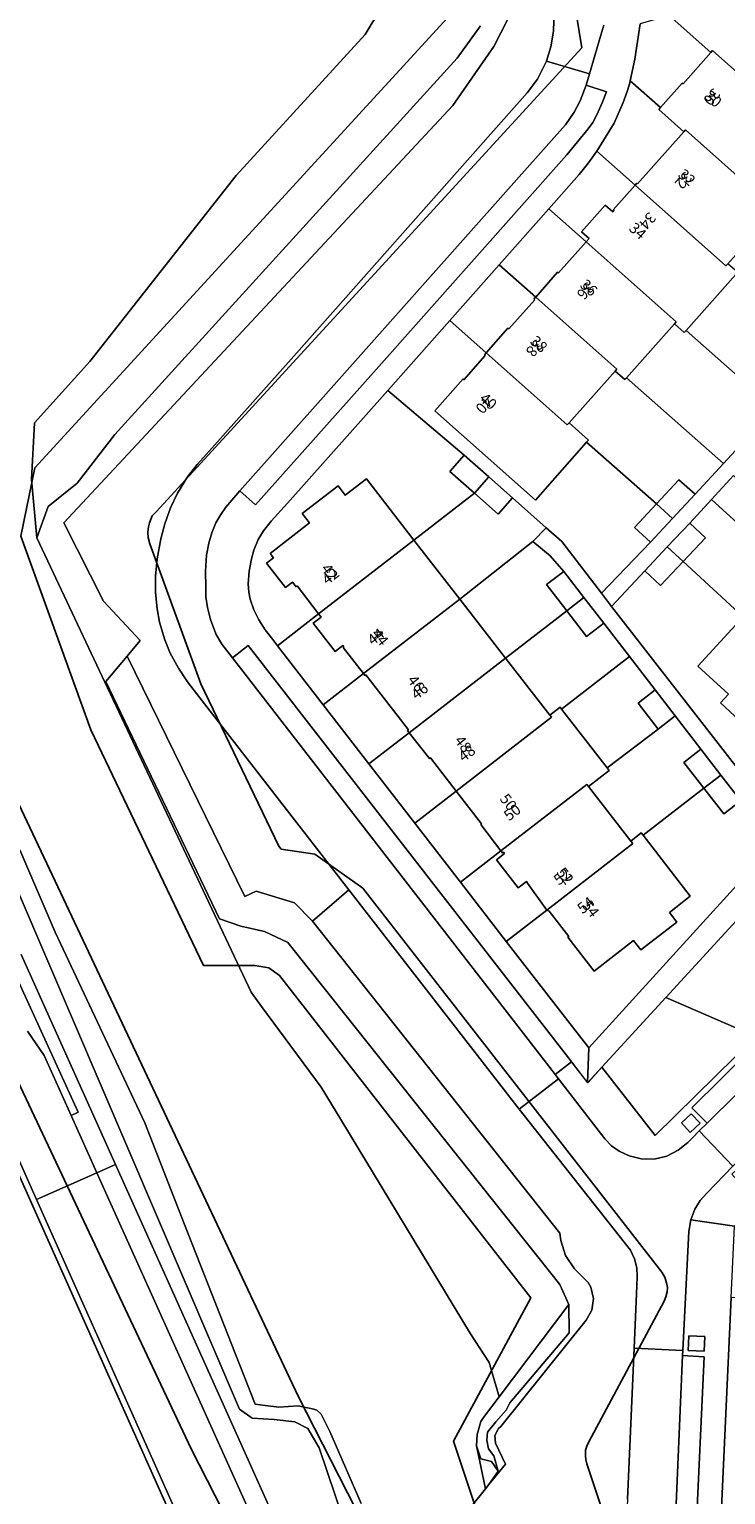
# Model space of a CAD drawing. Units: metres. Extents: x 72759 to 77980, y 449805 to 455659.
# Drawn here: x 75338 to 75402, y 450280 to 450415 of the extents above; entities that cross this region are included whole.
import ezdxf
from ezdxf.enums import TextEntityAlignment as Align

# ---------------------------------------------------------------- set-up
doc = ezdxf.new("R2010")
doc.units = ezdxf.units.M
doc.header["$MEASUREMENT"] = 0
for name, color, linetype, lineweight in [('Begroeid terreindeel_grasland agrarisch_0', 7, 'Continuous', 0), ('Begroeid terreindeel_grasland overig_0', 7, 'Continuous', 0), ('Begroeid terreindeel_groenvoorziening_0', 7, 'Continuous', 0), ('Begroeid terreindeel_groenvoorziening_gras- en kruidachtigen_0', 7, 'Continuous', 0), ('Begroeid terreindeel_loofbos_griend en hakhout_0', 7, 'Continuous', 0), ('Nummeraanduiding', 7, 'Continuous', 0), ('Nummeraanduidingreeks', 7, 'Continuous', 0), ('Onbegroeid terreindeel_erf_0', 7, 'Continuous', 0), ('Onbegroeid terreindeel_onverhard_0', 7, 'Continuous', 0), ('Ondersteunend waterdeel_0', 7, 'Continuous', 0), ('Pand_0', 7, 'Continuous', 0), ('Scheiding_0', 7, 'Continuous', 0), ('Waterdeel_0', 7, 'Continuous', 0), ('Wegdeel_open verharding_0', 7, 'Continuous', 0), ('Wegdeel_open verharding_betonstraatstenen_0', 7, 'Continuous', 0), ('Wegdeel_open verharding_gebakken klinkers_0', 7, 'Continuous', 0), ('Wegdeel_open verharding_gebakken klinkers_verkeersdrempel_0', 7, 'Continuous', 0), ('Wegdeel_open verharding_tegels_0', 7, 'Continuous', 0), ('Wegdeel_open verharding_verkeersdrempel_0', 7, 'Continuous', 0)]:
    doc.layers.add(name, color=color, linetype=linetype, lineweight=lineweight)
doc.layers.add('Functioneel gebied_1', color=10, linetype='Continuous')

# ---------------------------------------------------------------- blocks, each defined once
blk = doc.blocks.new('BGT_lev_stadsdelen_Loosduinen_REALDWG_1_FMEBLOCK1140')
at = {"layer": 'Functioneel gebied_1'}
for points in [[(209.87, -493.1, 0), (248.73, -491.71, 0), (251.51, -491.01, 0), (254.38, -490.25, 0), (257.34, -488.81, 0), (263.97, -486.73, 0), (270.92, -484.03, 0), (276.05, -482.82, 0), (276.26, -482.75, 0), (285.42, -480.31, 0), (286.09, -480.17, 0), (291.73, -478.98, 0), (294.27, -477.19, 0), (295.55, -475.29, 0), (294.33, -467.16, 0), (286.15, -454.56, 0), (266.47, -415.99, 0), (240.17, -360.24, 0)], [(280.92, -288.04, 0), (242.18, -330.3, 0), (240.9, -336.63, 0), (247.34, -354.48, 0), (257.75, -376.24, 0), (262.47, -376.24, 0), (263.76, -376.44, 0), (264.76, -377.15, 0), (287.93, -406.9, 0), (280.8, -420.15, 0), (288.62, -443.52, 0)], [(298.81, -439.32, 0), (293.09, -422.22, 0), (293.01, -421.82, 0), (292.97, -421.5, 0), (292.97, -421.23, 0), (292.98, -420.96, 0), (293.09, -420.6, 0), (293.27, -420.19, 0), (300.24, -407.23, 0), (300.38, -406.81, 0), (300.51, -406.34, 0), (300.53, -405.97, 0), (300.45, -405.51, 0), (300.29, -405, 0), (300.02, -404.53, 0), (272.43, -369.1, 0), (268, -365.97, 0), (264.89, -365.49, 0), (264.68, -365.24, 0), (257.5, -350.23, 0), (252.79, -337.31, 0), (252.63, -336.74, 0), (252.61, -336.24, 0), (252.66, -335.76, 0), (252.75, -335.37, 0), (253.02, -334.74, 0), (253.37, -334.37, 0), (292.62, -291.55, 0), (291.17, -282.47, 0)], [(232.96, -370.74, 0), (256.6, -420.84, 0), (276.61, -460.07, 0), (282.53, -469.19, 0), (282.49, -469.21, 0), (265.34, -474.05, 0), (252.35, -478.96, 0), (246.8, -479.99, 0), (237.87, -481.15, 0)]]:
    blk.add_polyline3d(points, dxfattribs=at)
blk = doc.blocks.new('BGT_lev_stadsdelen_Loosduinen_REALDWG_1_FMEBLOCK1605')
at = {"layer": 'Begroeid terreindeel_groenvoorziening_0'}
for points in [[(35.3885, 27.421), (30.0895, 32.784), (24.1925, 34.334), (11.8325, 20.819), (-12.8135, -6.131), (-35.3885, -30.75), (-27.0765, -34.334), (-18.6235, -26.001)], [(10.8185, 6.753), (9.8335, 6.623), (8.8345, 6.814), (7.9275, 7.281), (7.2835, 8.049), (6.8895, 8.958), (6.7475, 9.956), (6.7895, 10.944), (6.9635, 11.935), (7.2145, 12.894), (7.9905, 14.738), (8.9745, 16.474), (10.1615, 18.079), (11.5495, 19.527), (13.0995, 20.794), (13.9605, 21.306), (14.8745, 21.735), (15.8295, 22.061), (16.8235, 22.172), (17.8225, 22.002), (18.7025, 21.507), (19.3545, 20.748), (19.7305, 19.817), (19.8685, 18.814), (19.8135, 17.837), (19.6375, 16.845), (19.3725, 15.883), (19.0405, 14.954), (18.2085, 13.146), (17.1535, 11.426), (15.8735, 9.875), (14.3745, 8.566), (13.5645, 7.967), (12.6925, 7.468), (11.7835, 7.034)]]:
    blk.add_lwpolyline(points, close=True, dxfattribs=at)
blk = doc.blocks.new('BGT_lev_stadsdelen_Loosduinen_REALDWG_1_FMEBLOCK2812')
at = {"layer": 'Wegdeel_open verharding_0'}
for points in [[(2.39, 14.07), (-1.63, 14.64), (-1.82, 13.58), (-2.36, 2.58), (-2.39, 2.12), (-0.4, 1.99), (-1.16, -14.56), (1.09, -14.64), (2.09, 7.48)], [(-0.34, 3.88), (-0.4, 2.52), (-1.87, 2.59), (-1.81, 3.95)]]:
    blk.add_lwpolyline(points, close=True, dxfattribs=at)
blk = doc.blocks.new('BGT_lev_stadsdelen_Loosduinen_REALDWG_1_FMEBLOCK2882')
at = {"layer": 'Onbegroeid terreindeel_erf_0'}
for points in [[(9.37, -1.42), (6.3, -2.77), (3.93, 2.65), (1.85, 1.74), (-0.79, 4.43), (-4.99, 8.72), (-8.54, 12.25), (-12.55, 12.48), (-13.56, -9.64), (-13.66, -11.9), (-2.43, -12.42), (5.15, -12.48), (9.79, -12.03), (12.06, -11.61), (13.66, -11.31)], [(-0.73, -5.78), (-3.68, -5.68), (-3.79, -8.05), (-10.56, -7.73), (-9.96, 5.95), (-3.09, 5.78), (-3.24, 2.68), (-0.35, 2.54)]]:
    blk.add_lwpolyline(points, close=True, dxfattribs=at)
blk = doc.blocks.new('BGT_lev_stadsdelen_Loosduinen_REALDWG_1_FMEBLOCK3059')
at = {"layer": 'Wegdeel_open verharding_gebakken klinkers_0'}
for points in [[(44.1535, 36.053), (42.4005, 37.864), (38.1225, 33.641), (32.4845, 39.32), (27.0095, 40.744), (25.6455, 39.253), (31.5425, 37.703), (36.8415, 32.34), (-17.1705, -21.082), (-25.6235, -29.415), (-34.9025, -38.563), (-39.8285, -32.256), (-41.1425, -33.689), (-42.6415, -31.755), (-44.1535, -32.926), (-43.8345, -33.34), (-39.5685, -38.874), (-38.9305, -39.526), (-38.2265, -40.018), (-37.3285, -40.442), (-36.2155, -40.722), (-35.0095, -40.744), (-33.8525, -40.457), (-32.8005, -39.916), (-31.9035, -39.193), (-31.4825, -38.765), (-30.8485, -38.138), (-30.1205, -37.419), (-31.5205, -36.004), (3.3075, -1.565), (28.5445, 23.384), (29.9415, 21.967), (29.9415, 21.966), (30.9445, 22.962)], [(30.8135, 23.5), (29.9625, 22.663), (29.1305, 23.502), (29.9815, 24.346)], [(-30.7755, -37.435), (-31.6755, -38.279), (-32.4985, -37.392), (-31.5985, -36.559)]]:
    blk.add_lwpolyline(points, close=True, dxfattribs=at)
blk = doc.blocks.new('BGT_lev_stadsdelen_Loosduinen_REALDWG_1_FMEBLOCK3071')
at = {"layer": 'Wegdeel_open verharding_0'}
for points in [[(28.12, 25.82), (35.55, 33.16), (37.02, 34.62), (29.41, 32.79), (28.72, 32.11), (27.73, 31.13), (29.14, 29.7), (24.45, 25.07), (23.18, 26.35), (21.76, 24.94), (23.04, 23.66), (16.17, 16.88), (14.91, 18.14), (13.48, 16.73), (14.75, 15.45), (10.76, 11.52), (9.5, 12.8), (8.07, 11.38), (9.32, 10.12), (2.46, 3.33), (1.2, 4.6), (-0.21, 3.2), (1.04, 1.93), (-3.64, -2.71), (-4.9, -1.43), (-6.37, -2.88), (-5.08, -4.19), (-11.21, -10.19), (-12.47, -8.9), (-13.91, -10.33), (-12.66, -11.6), (-17.35, -16.23), (-18.6, -14.96), (-20.05, -16.38), (-18.77, -17.68), (-24.89, -23.71), (-26.16, -22.42), (-27.6, -23.85), (-26.33, -25.14), (-31.01, -29.77), (-32.4, -28.35), (-33.15, -29.09), (-35.56, -31.58), (-36.17, -32.27), (-36.67, -33.05), (-37.02, -34.05), (-33.01, -34.62), (-27.54, -29.21), (-20.56, -22.32), (-13.62, -15.45), (-6.65, -8.56), (0.3, -1.69), (7.27, 5.2), (14.21, 12.06), (21.19, 18.96)], [(28.42, 31.14), (29.26, 31.99), (30.11, 31.14), (29.27, 30.29)], [(22.38, 24.91), (23.23, 25.76), (24.07, 24.91), (23.22, 24.06)], [(15.79, 16.68), (14.95, 15.83), (14.09, 16.69), (14.93, 17.53)], [(10.33, 11.31), (9.5, 10.5), (8.67, 11.36), (9.49, 12.16)], [(2.09, 3.15), (1.22, 2.31), (0.4, 3.15), (1.26, 4)], [(-4, -2.87), (-4.88, -3.75), (-5.74, -2.89), (-4.86, -2.01)], [(-11.61, -10.39), (-12.47, -11.23), (-13.29, -10.38), (-12.43, -9.54)], [(-17.74, -16.42), (-18.57, -17.29), (-19.41, -16.47), (-18.58, -15.61)], [(-25.34, -23.91), (-26.14, -24.73), (-26.99, -23.88), (-26.19, -23.08)], [(-31.61, -29.9), (-32.46, -30.69), (-33.25, -29.84), (-32.4, -29.05)]]:
    blk.add_lwpolyline(points, close=True, dxfattribs=at)

msp = doc.modelspace()

# ---------------------------------------------------------------- linework, layer by layer
at = {"layer": 'Begroeid terreindeel_grasland agrarisch_0'}
msp.add_lwpolyline([(75321.832, 450214.995), (75340.353, 450216.12), (75338.369, 450227.762), (75346.24, 450229.944), (75369.576, 450243.398), (75363.406, 450257.036), (75361.999, 450260.11), (75359.901, 450262.958), (75357.56, 450268.51), (75352.838, 450273.727), (75334.828, 450314.024)], dxfattribs=at)
at = {"layer": 'Begroeid terreindeel_grasland overig_0'}
for points in [[(75379.637, 450415.155), (75377.477, 450412.164), (75345.902, 450377.431), (75342.412, 450372.944), (75339.753, 450370.784), (75338.72, 450367.91), (75344.993, 450354.587), (75345.055, 450354.66), (75347.027, 450356.996), (75348.231, 450358.422), (75344.843, 450362.048), (75341.202, 450369.302), (75377.07, 450407.807), (75380.862, 450413.239), (75382.161, 450415.772)], [(75337.832, 450322.364), (75339.369, 450320.134), (75341.859, 450314.599), (75342.521, 450314.911), (75336.179, 450328.775)], [(75334.828, 450314.024), (75352.838, 450273.727), (75357.56, 450268.51), (75359.901, 450262.958), (75361.999, 450260.11), (75358.001, 450269.132), (75356.028, 450270.791), (75354.335, 450272.734), (75352.962, 450274.916), (75352.244, 450276.471), (75338.664, 450306.84), (75335.225, 450314.53)]]:
    msp.add_lwpolyline(points, dxfattribs=at)
msp.add_lwpolyline([(75347.027, 450356.996), (75345.055, 450354.66), (75355.541, 450332.728), (75357.535, 450332.063), (75359.695, 450331.564), (75361.856, 450330.567), (75386.949, 450298.992), (75387.78, 450297.158), (75387.792, 450294.542), (75382.329, 450288.071), (75382.01, 450287.382), (75381.056, 450286.321), (75380.26, 450285.366), (75380.207, 450284.624), (75380.366, 450283.828), (75380.844, 450283.192), (75381.26, 450281.771), (75380.407, 450280.525), (75381.928, 450282.418), (75381.022, 450284.351), (75380.958, 450285.059), (75381.28, 450285.694), (75381.504, 450285.886), (75389.373, 450295.702), (75389.897, 450296.641), (75390.044, 450297.706), (75389.795, 450298.752), (75389.551, 450299.194), (75388.291, 450300.435), (75387.481, 450301.665), (75387.03, 450303.067), (75386.953, 450303.737), (75364.137, 450332.518), (75362.47, 450334.211), (75358.935, 450335.281), (75357.89, 450334.792)], close=True, dxfattribs=at)
at = {"layer": 'Begroeid terreindeel_groenvoorziening_0'}
msp.add_lwpolyline([(75393.176, 450279.186), (75393.806, 450293.124), (75394.044, 450298.884), (75394.088, 450299.72), (75394.043, 450300.531), (75393.821, 450301.354), (75393.451, 450302.155), (75392.891, 450302.904), (75383.19, 450315.166), (75367.474, 450335.429), (75364.137, 450332.518), (75386.953, 450303.737), (75387.03, 450303.067), (75387.481, 450301.665), (75388.291, 450300.435), (75389.551, 450299.194), (75389.795, 450298.752), (75390.044, 450297.706), (75389.897, 450296.641), (75389.373, 450295.702), (75381.504, 450285.886), (75381.28, 450285.694), (75380.958, 450285.059), (75381.022, 450284.351), (75381.928, 450282.418), (75380.407, 450280.525), (75380.084, 450280.124), (75377.568, 450276.993)], dxfattribs=at)
at = {"layer": 'Begroeid terreindeel_groenvoorziening_gras- en kruidachtigen_0'}
msp.add_lwpolyline([(75337.264, 450329.46), (75345.962, 450310.072), (75360.22, 450278.29), (75364.378, 450274.862), (75365.47, 450274.743), (75365.535, 450275.13), (75367.769, 450275.004), (75364.756, 450283.933), (75363.687, 450285.715), (75362.499, 450286.309), (75360.598, 450286.547), (75358.578, 450286.666), (75357.39, 450287.498), (75337.073, 450335.022)], dxfattribs=at)
msp.add_lwpolyline([(75405.031, 450321.889), (75396.719, 450325.473), (75390.826, 450319.048), (75395.752, 450312.741)], close=True, dxfattribs=at)
at = {"layer": 'Begroeid terreindeel_loofbos_griend en hakhout_0'}
msp.add_lwpolyline([(75382.161, 450415.772), (75380.862, 450413.239), (75377.07, 450407.807), (75341.202, 450369.302), (75344.843, 450362.048), (75348.231, 450358.422), (75347.027, 450356.996), (75357.89, 450334.792), (75358.935, 450335.281), (75362.47, 450334.211), (75364.137, 450332.518), (75367.474, 450335.429), (75353.741, 450353.147), (75352.615, 450354.603), (75351.758, 450355.866), (75351.008, 450357.252), (75350.5, 450358.482), (75350.019, 450360.122), (75349.791, 450361.353), (75349.653, 450362.853), (75349.662, 450364.365), (75349.816, 450365.961), (75350.132, 450367.811), (75350.506, 450369.211), (75351.037, 450370.679), (75351.68, 450372.04), (75352.616, 450373.548), (75353.496, 450374.657), (75354.6, 450375.89), (75362.651, 450384.958), (75383.93, 450408.983), (75384.886, 450410.239), (75385.703, 450411.881), (75386.102, 450413.216), (75386.355, 450414.656), (75386.435, 450416.546)], dxfattribs=at)
at = {"layer": 'Onbegroeid terreindeel_erf_0'}
for points in [[(75407.615, 450415.94), (75404.907, 450418.343), (75397.027, 450416.11), (75400.863, 450412.705), (75401.021, 450412.884), (75403.26, 450410.888), (75405.706, 450413.6), (75405.624, 450413.673)], [(75400.863, 450412.705), (75397.027, 450416.11), (75394.351, 450415.351), (75393.854, 450412.077), (75393.435, 450410.072), (75396.216, 450407.605), (75398.234, 450409.88), (75398.317, 450409.807)], [(75398.386, 450405.378), (75396.065, 450407.435), (75396.216, 450407.605), (75393.435, 450410.072), (75393.404, 450409.907), (75393.162, 450409.098), (75392.794, 450408.079), (75391.943, 450406.166), (75390.355, 450403.582), (75393.879, 450400.454), (75394.038, 450400.633), (75394.12, 450400.56)], [(75393.879, 450400.454), (75390.355, 450403.582), (75389.594, 450402.512), (75388.742, 450401.431), (75385.941, 450398.272), (75389.374, 450395.225), (75389.648, 450395.532), (75388.958, 450396.147), (75391.135, 450398.617), (75391.837, 450397.991), (75391.947, 450398.114), (75391.864, 450398.187)], [(75389.374, 450395.225), (75385.941, 450398.272), (75381.363, 450393.108), (75384.72, 450390.13), (75386.732, 450392.423), (75386.814, 450392.35)], [(75384.643, 450389.876), (75384.56, 450389.949), (75384.72, 450390.13), (75381.363, 450393.108), (75376.788, 450387.947), (75380.137, 450384.973), (75382.156, 450387.251), (75382.239, 450387.178)], [(75403.139, 450392.188), (75398.584, 450387.05), (75405.229, 450381.152), (75407.329, 450383.408), (75408.793, 450382.045), (75411.429, 450384.859)], [(75395.846, 450371.029), (75389.416, 450376.734), (75384.698, 450371.395), (75375.403, 450379.633), (75378.023, 450382.571), (75378.105, 450382.498), (75380.064, 450384.725), (75379.982, 450384.798), (75380.137, 450384.973), (75376.788, 450387.947), (75371.083, 450381.511), (75378.136, 450375.521), (75380.386, 450373.534), (75382.587, 450371.589), (75385.689, 450368.84), (75387.138, 450367.56), (75390.777, 450362.797), (75395.301, 450367.503), (75393.835, 450368.863)], [(75398.584, 450387.05), (75398.423, 450386.869), (75397.523, 450387.668), (75393.093, 450382.681), (75402.04, 450374.773), (75404.659, 450377.604), (75403.195, 450378.967), (75405.229, 450381.152)], [(75393.093, 450382.681), (75392.936, 450382.504), (75392.051, 450383.29), (75387.81, 450378.515), (75389.592, 450376.933), (75389.416, 450376.734), (75395.846, 450371.029), (75397.928, 450373.269), (75399.423, 450371.942), (75402.04, 450374.773)], [(75362.709, 450363.459), (75362.622, 450363.392), (75362.296, 450363.81), (75361.651, 450363.309), (75359.9, 450365.568), (75360.541, 450366.066), (75360.228, 450366.468), (75363.853, 450369.278), (75363.187, 450370.141), (75366.489, 450372.7), (75367.155, 450371.837), (75369.103, 450373.348), (75373.48, 450367.703), (75379.063, 450372.031), (75376.806, 450374.026), (75378.136, 450375.521), (75371.083, 450381.511), (75361.814, 450371.112), (75360.319, 450369.438), (75359.623, 450368.564), (75359.113, 450367.758), (75358.734, 450366.773), (75358.492, 450365.976), (75358.276, 450364.835), (75358.199, 450363.645), (75358.254, 450362.882), (75358.369, 450362.257), (75358.726, 450361.244), (75359.186, 450360.333), (75359.759, 450359.415), (75360.463, 450358.509), (75360.893, 450357.948), (75364.69, 450360.887)], [(75406.499, 450374.506), (75404.407, 450372.291), (75402.953, 450373.664), (75400.921, 450371.45), (75408.804, 450364.264), (75412.858, 450368.687)], [(75385.689, 450368.84), (75382.587, 450371.589), (75381.256, 450370.094), (75379.063, 450372.031), (75373.48, 450367.703), (75377.709, 450362.25), (75384.465, 450367.559)], [(75400.921, 450371.45), (75398.923, 450369.273), (75400.381, 450367.904), (75398.328, 450365.717), (75403.855, 450360.627), (75404.046, 450360.836), (75404.919, 450360.026), (75408.804, 450364.264)], [(75385.726, 450363.585), (75387.31, 450364.807), (75386.056, 450366.251), (75384.465, 450367.559), (75377.709, 450362.25), (75381.937, 450356.797), (75387.585, 450361.176)], [(75415.881, 450349.63), (75412.97, 450352.318), (75410.908, 450350.071), (75410.99, 450349.997), (75408.841, 450347.649), (75405.562, 450350.657), (75404.823, 450349.856), (75401.763, 450352.68), (75402.503, 450353.481), (75399.68, 450356.063), (75403.855, 450360.627), (75398.328, 450365.717), (75396.239, 450363.492), (75394.781, 450364.861), (75391.707, 450361.58), (75407.825, 450340.851)], [(75366.946, 450357.777), (75367.033, 450357.844), (75366.937, 450357.97), (75366.215, 450357.414), (75364.196, 450360.015), (75364.927, 450360.579), (75364.69, 450360.887), (75360.893, 450357.948), (75365.118, 450352.495), (75368.836, 450355.371)], [(75393.376, 450356.941), (75390.994, 450360.032), (75389.41, 450358.81), (75387.585, 450361.176), (75381.937, 450356.797), (75386.014, 450351.54), (75386.97, 450352.28), (75387.114, 450352.094)], [(75394.17, 450352.64), (75395.751, 450353.864), (75393.376, 450356.941), (75387.114, 450352.094), (75391.311, 450346.67), (75396.016, 450350.256)], [(75369.06, 450355.263), (75368.973, 450355.196), (75368.836, 450355.371), (75365.118, 450352.495), (75369.339, 450347.037), (75373.058, 450349.913), (75372.896, 450350.119), (75372.983, 450350.186)], [(75398.373, 450347.184), (75399.949, 450348.397), (75397.597, 450351.48), (75396.016, 450350.256), (75391.311, 450346.67), (75391.489, 450346.44), (75389.588, 450344.963), (75393.501, 450339.923), (75394.458, 450340.666), (75394.622, 450340.454), (75400.234, 450344.791)], [(75375.006, 450347.605), (75374.919, 450347.538), (75373.058, 450349.913), (75369.339, 450347.037), (75373.564, 450341.582), (75377.383, 450344.535)], [(75379.644, 450341.436), (75379.731, 450341.504), (75377.383, 450344.535), (75373.564, 450341.582), (75377.789, 450336.126), (75381.511, 450339.005)], [(75406.686, 450339.594), (75403.649, 450343.641), (75402.073, 450342.428), (75400.234, 450344.791), (75394.622, 450340.454), (75398.977, 450334.826), (75397.045, 450333.319), (75397.728, 450332.433), (75394.424, 450329.885), (75393.755, 450330.752), (75390.117, 450327.914), (75387.688, 450331.051), (75387.775, 450331.118), (75385.96, 450333.441), (75385.737, 450333.551), (75382.009, 450330.665), (75389.622, 450320.828)], [(75383.964, 450336.046), (75383.864, 450336.175), (75383.112, 450335.595), (75381.09, 450338.202), (75381.83, 450338.773), (75381.74, 450338.888), (75381.653, 450338.82), (75381.511, 450339.005), (75377.789, 450336.126), (75382.009, 450330.665), (75385.737, 450333.551)]]:
    msp.add_lwpolyline(points, close=True, dxfattribs=at)
at = {"layer": 'Onbegroeid terreindeel_onverhard_0'}
for points in [[(75399.056, 450314.745), (75398.156, 450313.912), (75398.979, 450313.025), (75399.879, 450313.869)], [(75400.32, 450294.195), (75398.85, 450294.267), (75398.785, 450292.907), (75400.253, 450292.835)]]:
    msp.add_lwpolyline(points, close=True, dxfattribs=at)
at = {"layer": 'Ondersteunend waterdeel_0'}
for points in [[(75370.353, 450416.616), (75368.978, 450414.352), (75357.09, 450401.331), (75343.584, 450384.186), (75338.489, 450378.525), (75338.2, 450373.29), (75338.72, 450367.91), (75339.753, 450370.784), (75342.412, 450372.944), (75345.902, 450377.431), (75377.477, 450412.164), (75379.637, 450415.155)], [(75368.625, 450278.794), (75367.185, 450282.11), (75366.258, 450284.23), (75365.728, 450285.423), (75364.933, 450287.013), (75364.535, 450287.41), (75364.249, 450287.476), (75362.813, 450287.808), (75361.034, 450287.664), (75359.776, 450287.822), (75358.838, 450287.94), (75352.329, 450304.535), (75348.68, 450313.929), (75340.404, 450331.524), (75337.131, 450339.1)], [(75337.073, 450335.022), (75357.39, 450287.498), (75358.578, 450286.666), (75360.598, 450286.547), (75362.499, 450286.309), (75363.687, 450285.715), (75364.756, 450283.933), (75367.769, 450275.004)]]:
    msp.add_lwpolyline(points, dxfattribs=at)
for points in [[(75345.055, 450354.66), (75344.993, 450354.587), (75358.464, 450325.979), (75359.436, 450324.663), (75364.933, 450317.221), (75366.742, 450314.23), (75378.712, 450294.432), (75380.434, 450291.782), (75381.341, 450288.616), (75387.78, 450297.158), (75386.949, 450298.992), (75361.856, 450330.567), (75359.695, 450331.564), (75357.535, 450332.063), (75355.541, 450332.728)], [(75387.792, 450294.542), (75387.78, 450297.158), (75381.341, 450288.616), (75379.915, 450286.714), (75379.65, 450286.361), (75379.328, 450285.153), (75379.247, 450284.107), (75379.65, 450282.899), (75380.643, 450282.667), (75381.26, 450281.771), (75380.844, 450283.192), (75380.366, 450283.828), (75380.207, 450284.624), (75380.26, 450285.366), (75381.056, 450286.321), (75382.01, 450287.382), (75382.329, 450288.071)]]:
    msp.add_lwpolyline(points, close=True, dxfattribs=at)
at = {"layer": 'Pand_0'}
for points in [[(75403.104, 450410.716), (75403.26, 450410.888), (75401.021, 450412.884), (75400.863, 450412.705), (75398.317, 450409.807), (75398.234, 450409.88), (75396.216, 450407.605), (75396.065, 450407.435), (75398.386, 450405.378), (75398.535, 450405.546), (75405.513, 450399.353), (75405.677, 450399.538), (75409.958, 450404.358), (75410.094, 450404.512)], [(75398.535, 450405.546), (75398.386, 450405.378), (75394.12, 450400.56), (75394.038, 450400.633), (75393.879, 450400.454), (75402.269, 450393.006), (75402.443, 450393.202), (75406.864, 450398.163), (75407.023, 450398.342), (75405.677, 450399.538), (75405.513, 450399.353)], [(75393.879, 450400.454), (75391.864, 450398.187), (75391.947, 450398.114), (75391.837, 450397.991), (75391.135, 450398.617), (75388.958, 450396.147), (75389.648, 450395.532), (75389.374, 450395.225), (75397.684, 450387.849), (75397.523, 450387.668), (75398.423, 450386.869), (75398.584, 450387.05), (75403.139, 450392.188), (75403.335, 450392.41), (75402.443, 450393.202), (75402.269, 450393.006)], [(75389.374, 450395.225), (75386.814, 450392.35), (75386.732, 450392.423), (75384.72, 450390.13), (75392.216, 450383.476), (75392.051, 450383.29), (75392.936, 450382.504), (75393.093, 450382.681), (75397.523, 450387.668), (75397.684, 450387.849)], [(75384.72, 450390.13), (75384.56, 450389.949), (75384.643, 450389.876), (75382.239, 450387.178), (75382.156, 450387.251), (75380.137, 450384.973), (75387.634, 450378.318), (75387.81, 450378.515), (75392.051, 450383.29), (75392.216, 450383.476)], [(75380.137, 450384.973), (75379.982, 450384.798), (75380.064, 450384.725), (75378.105, 450382.498), (75378.023, 450382.571), (75375.403, 450379.633), (75384.698, 450371.395), (75389.416, 450376.734), (75389.592, 450376.933), (75387.81, 450378.515), (75387.634, 450378.318)], [(75380.386, 450373.534), (75378.136, 450375.521), (75376.806, 450374.026), (75379.063, 450372.031)], [(75373.48, 450367.703), (75369.103, 450373.348), (75367.155, 450371.837), (75366.489, 450372.7), (75363.187, 450370.141), (75363.853, 450369.278), (75360.228, 450366.468), (75360.541, 450366.066), (75359.9, 450365.568), (75361.651, 450363.309), (75362.296, 450363.81), (75362.622, 450363.392), (75362.709, 450363.459), (75364.69, 450360.887)], [(75382.587, 450371.589), (75380.386, 450373.534), (75379.063, 450372.031), (75381.256, 450370.094)], [(75397.928, 450373.269), (75395.846, 450371.029), (75397.342, 450369.701), (75399.423, 450371.942)], [(75397.342, 450369.701), (75395.846, 450371.029), (75393.835, 450368.863), (75395.301, 450367.503)], [(75396.853, 450367.067), (75398.328, 450365.717), (75400.381, 450367.904), (75398.923, 450369.273)], [(75377.709, 450362.25), (75373.48, 450367.703), (75364.69, 450360.887), (75364.927, 450360.579), (75364.196, 450360.015), (75366.215, 450357.414), (75366.937, 450357.97), (75367.033, 450357.844), (75366.946, 450357.777), (75368.836, 450355.371)], [(75398.328, 450365.717), (75396.853, 450367.067), (75394.781, 450364.861), (75396.239, 450363.492)], [(75387.585, 450361.176), (75389.166, 450362.401), (75387.31, 450364.807), (75385.726, 450363.585)], [(75381.937, 450356.797), (75377.709, 450362.25), (75368.836, 450355.371), (75368.973, 450355.196), (75369.06, 450355.263), (75372.983, 450350.186), (75372.896, 450350.119), (75373.058, 450349.913)], [(75389.166, 450362.401), (75387.585, 450361.176), (75389.41, 450358.81), (75390.994, 450360.032)], [(75404.749, 450359.841), (75404.919, 450360.026), (75404.046, 450360.836), (75403.855, 450360.627), (75399.68, 450356.063), (75402.503, 450353.481), (75401.763, 450352.68), (75404.823, 450349.856), (75405.562, 450350.657), (75408.841, 450347.649), (75410.99, 450349.997), (75410.908, 450350.071), (75412.97, 450352.318)], [(75386.014, 450351.54), (75381.937, 450356.797), (75373.058, 450349.913), (75374.919, 450347.538), (75375.006, 450347.605), (75377.383, 450344.535), (75386.165, 450351.344)], [(75397.597, 450351.48), (75395.751, 450353.864), (75394.17, 450352.64), (75396.016, 450350.256)], [(75391.489, 450346.44), (75391.311, 450346.67), (75387.114, 450352.094), (75386.97, 450352.28), (75386.014, 450351.54), (75386.165, 450351.344), (75377.383, 450344.535), (75379.731, 450341.504), (75379.644, 450341.436), (75381.511, 450339.005), (75389.44, 450345.153), (75389.588, 450344.963)], [(75399.949, 450348.397), (75398.373, 450347.184), (75400.234, 450344.791), (75401.806, 450346.01)], [(75401.806, 450346.01), (75400.234, 450344.791), (75402.073, 450342.428), (75403.649, 450343.641)], [(75393.672, 450339.703), (75393.501, 450339.923), (75389.588, 450344.963), (75389.44, 450345.153), (75381.511, 450339.005), (75381.653, 450338.82), (75381.74, 450338.888), (75381.83, 450338.773), (75381.09, 450338.202), (75383.112, 450335.595), (75383.864, 450336.175), (75383.964, 450336.046), (75385.737, 450333.551)], [(75398.977, 450334.826), (75394.622, 450340.454), (75394.458, 450340.666), (75393.501, 450339.923), (75393.672, 450339.703), (75385.737, 450333.551), (75385.96, 450333.441), (75387.775, 450331.118), (75387.688, 450331.051), (75390.117, 450327.914), (75393.755, 450330.752), (75394.424, 450329.885), (75397.728, 450332.433), (75397.045, 450333.319)]]:
    msp.add_lwpolyline(points, close=True, dxfattribs=at)
at = {"layer": 'Scheiding_0'}
msp.add_line((75334.828, 450314.024), (75352.838, 450273.727), dxfattribs=at)
at = {"layer": 'Waterdeel_0'}
for points in [[(75377.568, 450276.993), (75380.084, 450280.124), (75379.247, 450284.107), (75379.328, 450285.153), (75379.65, 450286.361), (75379.915, 450286.714), (75381.341, 450288.616), (75380.434, 450291.782), (75378.712, 450294.432), (75366.742, 450314.23), (75364.933, 450317.221), (75359.436, 450324.663), (75358.464, 450325.979), (75344.993, 450354.587), (75338.72, 450367.91), (75338.2, 450373.29), (75338.489, 450378.525), (75343.584, 450384.186), (75357.09, 450401.331), (75368.978, 450414.352), (75370.353, 450416.616)], [(75337.131, 450339.1), (75340.404, 450331.524), (75348.68, 450313.929), (75352.329, 450304.535), (75358.838, 450287.94), (75359.776, 450287.822), (75361.034, 450287.664), (75362.813, 450287.808), (75364.249, 450287.476), (75364.535, 450287.41), (75364.933, 450287.013), (75365.728, 450285.423), (75366.258, 450284.23), (75367.185, 450282.11), (75368.625, 450278.794)]]:
    msp.add_lwpolyline(points, dxfattribs=at)
msp.add_lwpolyline([(75381.26, 450281.771), (75380.643, 450282.667), (75379.65, 450282.899), (75379.247, 450284.107), (75380.084, 450280.124), (75380.407, 450280.525)], close=True, dxfattribs=at)
at = {"layer": 'Wegdeel_open verharding_0'}
for points in [[(75356.75, 450356.818), (75355.758, 450358.081), (75355.212, 450359.053), (75354.732, 450360.353), (75354.45, 450361.484), (75354.309, 450362.462), (75354.297, 450363.307), (75354.268, 450364.829), (75354.349, 450366.303), (75354.569, 450367.402), (75354.841, 450368.361), (75355.215, 450369.277), (75355.674, 450370.046), (75356.137, 450370.729), (75357.429, 450372.235), (75386.429, 450404.858), (75387.47, 450406.029), (75388.278, 450407.192), (75388.814, 450408.233), (75389.386, 450409.666), (75389.694, 450410.718), (75385.703, 450411.881), (75384.886, 450410.239), (75383.93, 450408.983), (75362.651, 450384.958), (75354.6, 450375.89), (75353.496, 450374.657), (75352.616, 450373.548), (75351.68, 450372.04), (75351.037, 450370.679), (75350.506, 450369.211), (75350.132, 450367.811), (75349.816, 450365.961), (75349.662, 450364.365), (75349.653, 450362.853), (75349.791, 450361.353), (75350.019, 450360.122), (75350.5, 450358.482), (75351.008, 450357.252), (75351.758, 450355.866), (75352.615, 450354.603), (75353.741, 450353.147), (75367.474, 450335.429), (75383.19, 450315.166), (75386.82, 450317.964), (75386.501, 450318.378), (75386.225, 450318.734)], [(75387.604, 450403.26), (75389.561, 450405.663), (75389.974, 450406.246), (75390.363, 450406.946), (75390.852, 450408.055), (75391.246, 450409.065), (75389.386, 450409.666), (75388.814, 450408.233), (75388.278, 450407.192), (75387.47, 450406.029), (75386.429, 450404.858), (75357.429, 450372.235), (75358.882, 450370.943), (75369.76, 450383.178)], [(75391.707, 450361.58), (75390.777, 450362.797), (75387.138, 450367.56), (75385.689, 450368.84), (75384.465, 450367.559), (75386.056, 450366.251), (75387.31, 450364.807), (75389.166, 450362.401), (75390.994, 450360.032), (75393.376, 450356.941), (75395.751, 450353.864), (75397.597, 450351.48), (75399.949, 450348.397), (75401.806, 450346.01), (75403.649, 450343.641), (75406.686, 450339.594), (75407.825, 450340.851)], [(75358.205, 450357.967), (75356.75, 450356.818), (75386.225, 450318.734), (75386.501, 450318.378), (75388.013, 450319.549), (75387.734, 450319.911)], [(75361.393, 450274.184), (75359.953, 450275.479), (75358.809, 450277.041), (75358.253, 450278.155), (75344.239, 450309.309), (75338.664, 450306.84), (75352.244, 450276.471), (75352.962, 450274.916), (75354.335, 450272.734), (75356.028, 450270.791), (75358.001, 450269.132), (75365.864, 450266.308), (75376.789, 450265.77), (75373.901, 450272.008), (75366.831, 450272.386), (75364.907, 450272.604), (75363.068, 450273.212)], [(75345.962, 450310.072), (75344.865, 450309.586), (75344.239, 450309.309), (75358.253, 450278.155), (75358.809, 450277.041), (75359.953, 450275.479), (75361.393, 450274.184), (75363.068, 450273.212), (75364.907, 450272.604), (75366.831, 450272.386), (75373.901, 450272.008), (75372.641, 450274.731), (75369.752, 450274.893), (75369.117, 450274.929), (75367.769, 450275.004), (75365.535, 450275.13), (75365.47, 450274.743), (75364.378, 450274.862), (75360.22, 450278.29)]]:
    msp.add_lwpolyline(points, close=True, dxfattribs=at)
msp.add_lwpolyline([(75404.659, 450377.604), (75402.04, 450374.773), (75399.423, 450371.942), (75397.342, 450369.701), (75395.301, 450367.503), (75390.777, 450362.797), (75391.707, 450361.58), (75394.781, 450364.861), (75396.853, 450367.067), (75398.923, 450369.273), (75400.921, 450371.45), (75402.953, 450373.664)], dxfattribs=at)
at = {"layer": 'Wegdeel_open verharding_betonstraatstenen_0'}
msp.add_lwpolyline([(75335.225, 450314.53), (75338.664, 450306.84), (75344.239, 450309.309), (75341.859, 450314.599), (75339.369, 450320.134), (75337.832, 450322.364)], dxfattribs=at)
at = {"layer": 'Wegdeel_open verharding_gebakken klinkers_0'}
for points in [[(75391.012, 450415.207), (75390.737, 450414.296), (75389.694, 450410.718), (75389.386, 450409.666), (75391.246, 450409.065), (75390.852, 450408.055), (75390.363, 450406.946), (75389.974, 450406.246), (75389.561, 450405.663), (75387.604, 450403.26), (75369.76, 450383.178), (75358.882, 450370.943), (75357.429, 450372.235), (75356.137, 450370.729), (75355.674, 450370.046), (75355.215, 450369.277), (75354.841, 450368.361), (75354.569, 450367.402), (75354.349, 450366.303), (75354.268, 450364.829), (75354.297, 450363.307), (75354.309, 450362.462), (75354.45, 450361.484), (75354.732, 450360.353), (75355.212, 450359.053), (75355.758, 450358.081), (75356.75, 450356.818), (75358.205, 450357.967), (75387.734, 450319.911), (75388.013, 450319.549), (75389.512, 450317.615), (75389.622, 450320.828), (75382.009, 450330.665), (75377.789, 450336.126), (75373.564, 450341.582), (75369.339, 450347.037), (75365.118, 450352.495), (75360.893, 450357.948), (75360.463, 450358.509), (75359.759, 450359.415), (75359.186, 450360.333), (75358.726, 450361.244), (75358.369, 450362.257), (75358.254, 450362.882), (75358.199, 450363.645), (75358.276, 450364.835), (75358.492, 450365.976), (75358.734, 450366.773), (75359.113, 450367.758), (75359.623, 450368.564), (75360.319, 450369.438), (75361.814, 450371.112), (75371.083, 450381.511), (75376.788, 450387.947), (75381.363, 450393.108), (75385.941, 450398.272), (75388.742, 450401.431), (75389.594, 450402.512), (75390.355, 450403.582), (75391.943, 450406.166), (75392.794, 450408.079), (75393.162, 450409.098), (75393.404, 450409.907), (75393.435, 450410.072), (75393.854, 450412.077), (75394.351, 450415.351)], [(75406.686, 450339.594), (75389.622, 450320.828), (75389.512, 450317.615), (75390.826, 450319.048), (75396.719, 450325.473), (75419.294, 450350.092)], [(75435.545, 450348.513), (75400.534, 450313.885), (75399.806, 450313.166), (75402.901, 450309.923)]]:
    msp.add_lwpolyline(points, dxfattribs=at)
for points in [[(75435.545, 450348.513), (75460.596, 450373.271), (75459.199, 450374.688), (75433.962, 450349.739), (75399.134, 450315.3), (75400.534, 450313.885)], [(75398.269, 450292.441), (75398.293, 450292.897), (75393.806, 450293.124), (75393.176, 450279.186), (75393.05, 450276.671), (75392.518, 450276.009), (75397.554, 450275.828)], [(75400.255, 450292.306), (75398.269, 450292.441), (75397.554, 450275.828), (75399.493, 450275.757)]]:
    msp.add_lwpolyline(points, close=True, dxfattribs=at)
at = {"layer": 'Wegdeel_open verharding_gebakken klinkers_verkeersdrempel_0'}
msp.add_lwpolyline([(75399.885, 450306.744), (75400.492, 450307.426), (75402.901, 450309.923), (75399.806, 450313.166), (75399.172, 450312.539), (75398.751, 450312.111), (75397.854, 450311.388), (75396.802, 450310.847), (75395.645, 450310.56), (75394.439, 450310.582), (75393.326, 450310.862), (75392.428, 450311.286), (75391.724, 450311.778), (75391.086, 450312.43), (75386.82, 450317.964), (75383.19, 450315.166), (75392.891, 450302.904), (75393.451, 450302.155), (75393.821, 450301.354), (75394.043, 450300.531), (75394.088, 450299.72), (75394.044, 450298.884), (75393.806, 450293.124), (75398.293, 450292.897), (75398.841, 450303.898), (75399.029, 450304.96), (75399.384, 450305.957)], close=True, dxfattribs=at)
at = {"layer": 'Wegdeel_open verharding_tegels_0'}
msp.add_lwpolyline([(75336.179, 450328.775), (75342.521, 450314.911), (75341.859, 450314.599), (75344.239, 450309.309), (75344.865, 450309.586), (75345.962, 450310.072), (75337.264, 450329.46)], dxfattribs=at)
at = {"layer": 'Wegdeel_open verharding_verkeersdrempel_0'}
msp.add_lwpolyline([(75386.435, 450416.546), (75386.355, 450414.656), (75386.102, 450413.216), (75385.703, 450411.881), (75389.694, 450410.718), (75390.737, 450414.296), (75391.012, 450415.207)], dxfattribs=at)

# ---------------------------------------------------------------- block references
at = {"layer": 'Begroeid terreindeel_groenvoorziening_0'}
msp.add_blockref('BGT_lev_stadsdelen_Loosduinen_REALDWG_1_FMEBLOCK1605', (75432.107, 450356.223), dxfattribs=at)
at = {"layer": 'Functioneel gebied_1'}
msp.add_blockref('BGT_lev_stadsdelen_Loosduinen_REALDWG_1_FMEBLOCK1140', (75096.339, 450704.673), dxfattribs=at)
at = {"layer": 'Onbegroeid terreindeel_erf_0'}
msp.add_blockref('BGT_lev_stadsdelen_Loosduinen_REALDWG_1_FMEBLOCK2882', (75415.302, 450285.322), dxfattribs=at)
at = {"layer": 'Wegdeel_open verharding_0'}
for name, p in [('BGT_lev_stadsdelen_Loosduinen_REALDWG_1_FMEBLOCK3071', (75436.053, 450339.009)), ('BGT_lev_stadsdelen_Loosduinen_REALDWG_1_FMEBLOCK2812', (75400.657, 450290.32))]:
    msp.add_blockref(name, p, dxfattribs=at)
at = {"layer": 'Wegdeel_open verharding_gebakken klinkers_0'}
msp.add_blockref('BGT_lev_stadsdelen_Loosduinen_REALDWG_1_FMEBLOCK3059', (75430.655, 450351.304), dxfattribs=at)

# ---------------------------------------------------------------- texts
at = {"layer": 'Nummeraanduiding'}
for s, rotation, p in [('30', 228.45, (75400.872, 450408.671)), ('32', 228.4, (75398.252, 450400.958)), ('34', 228.45, (75394.945, 450397.235)), ('36', 228.4, (75389.214, 450390.777)), ('38', 228.4, (75384.519, 450385.488)), ('40', 228.4, (75379.863, 450380.242)), ('42', 307.84, (75365.62, 450364.666)), ('44', 307.85, (75370.263, 450358.657)), ('46', 307.85, (75373.587, 450354.382)), ('48', 307.89, (75377.923, 450348.805)), ('50', 307.85, (75382.101, 450343.433)), ('52', 307.89, (75387.334, 450336.635)), ('54', 307.85, (75389.697, 450333.596))]:
    msp.add_text(s, height=1, rotation=rotation, dxfattribs=at).set_placement(p, align=Align.MIDDLE)
at = {"layer": 'Nummeraanduidingreeks'}
for s, rotation, p in [('30', 318.69, (75401.003, 450408.319)), ('32', 318.478, (75398.584, 450401.076)), ('34', 318.381, (75394.05, 450396.13)), ('36', 318.318, (75389.538, 450390.897)), ('38', 318.295, (75384.931, 450385.69)), ('40', 318.662, (75380.269, 450380.415)), ('42', 37.603, (75365.871, 450364.27)), ('44', 38.136, (75370.055, 450358.675)), ('46', 37.694, (75374.092, 450353.658)), ('48', 37.523, (75378.446, 450347.921)), ('50', 37.523, (75382.633, 450342.47)), ('52', 37.454, (75387.227, 450336.539)), ('54', 38.01, (75389.405, 450333.905))]:
    msp.add_text(s, height=1, rotation=rotation, dxfattribs=at).set_placement(p, align=Align.MIDDLE)

doc.saveas('drawing.dxf')
